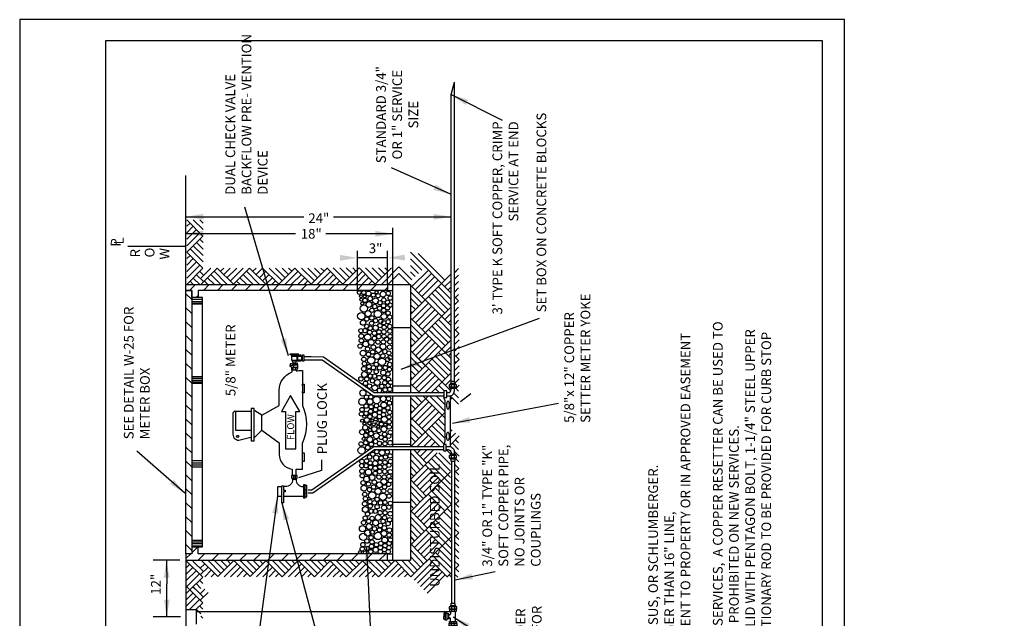
# Model space of a CAD drawing. Units: feet. Extents: x 0.7 to 10.8, y 1.1 to 12.1.
# Drawn here: x 0.7 to 10.8, y 6 to 12.1 of the extents above; entities that cross this region are included whole.
import ezdxf
from ezdxf.enums import TextEntityAlignment as Align

# ---------------------------------------------------------------- set-up
doc = ezdxf.new("R2010")
doc.units = ezdxf.units.FT
doc.header["$LTSCALE"] = 100
doc.header["$MEASUREMENT"] = 0
doc.linetypes.add('ACAD_ISO03W100', pattern=[30, 12, -18])
for name, color, linetype in [('OUTLINE', 254, 'ACAD_ISO03W100'), ('Revisions', 7, 'Continuous'), ('U', 1, 'Continuous'), ('W23', 1, 'Continuous')]:
    doc.layers.add(name, color=color, linetype=linetype)
doc.styles.get("Standard").update_dxf_attribs({"font": 'stylu.ttf'})
doc.styles.add('TXT', font='TXT')
doc.dimstyles.get("Standard").update_dxf_attribs({"dimtxt": 0.18, "dimasz": 0.18, "dimexe": 0.18, "dimexo": 0.0625, "dimgap": 0.09, "dimtad": 0, "dimtih": 1, "dimtoh": 1, "dimdec": 4, "dimzin": 0, "dimdsep": 46, "dimtxsty": 'Standard', "dimcen": 0.09, "dimadec": 0, "dimazin": 0, "dimtfac": 1, "dimtdec": 4, "dimtofl": 0, "dimtmove": 0, "dimatfit": 3, "dimfxl": 1, "dimtolj": 1, "dimtzin": 0, "dimarcsym": 0})

# ---------------------------------------------------------------- blocks, each defined once
blk = doc.blocks.new('CURB STOP')
at = {"layer": 'W23', "color": 7, "linetype": 'Continuous'}
for p, q in [((10.104, 6.613), (10.112, 6.631)), ((10.104, 6.601), (10.104, 6.613)), ((10.116, 6.601), (10.104, 6.601)), ((10.112, 6.631), (10.142, 6.631)), ((10.116, 6.579), (10.116, 6.601)), ((10.173, 6.631), (10.142, 6.631)), ((10.168, 6.579), (10.168, 6.601)), ((10.168, 6.601), (10.181, 6.601)), ((10.181, 6.613), (10.173, 6.631)), ((10.181, 6.601), (10.181, 6.613)), ((10.09, 6.562), (10.103, 6.562)), ((10.09, 6.51), (10.195, 6.51)), ((10.103, 6.562), (10.119, 6.562)), ((10.119, 6.579), (10.116, 6.579)), ((10.166, 6.579), (10.168, 6.579)), ((10.182, 6.562), (10.166, 6.562)), ((10.195, 6.562), (10.182, 6.562))]:
    blk.add_line(p, q, dxfattribs=at)
at = {"layer": 'W23', "color": 7, "linetype": 'Continuous', "flags": 128}
for points in [[(10.104, 6.613), (10.181, 6.613)], [(10.168, 6.601), (10.116, 6.601)], [(10.033, 6.557), (10.033, 6.515), (10.01, 6.515), (10.01, 6.557), (10.033, 6.557)], [(10.044, 6.508), (10.033, 6.508), (10.033, 6.562), (10.044, 6.562)], [(10.044, 6.552), (10.067, 6.552)], [(10.044, 6.522), (10.067, 6.522)], [(10.045, 6.498), (10.045, 6.574), (10.068, 6.574), (10.068, 6.498), (10.045, 6.498)], [(10.067, 6.551), (10.089, 6.551)], [(10.067, 6.523), (10.089, 6.523)], [(10.068, 6.5), (10.068, 6.572), (10.09, 6.572), (10.09, 6.5), (10.068, 6.5)], [(10.119, 6.579), (10.167, 6.579)], [(10.217, 6.5), (10.217, 6.572), (10.195, 6.572), (10.195, 6.5), (10.217, 6.5)], [(10.218, 6.551), (10.196, 6.551)], [(10.218, 6.523), (10.196, 6.523)], [(10.24, 6.498), (10.24, 6.574), (10.217, 6.574), (10.217, 6.498), (10.24, 6.498)], [(10.241, 6.552), (10.218, 6.552)], [(10.241, 6.522), (10.218, 6.522)], [(10.241, 6.508), (10.252, 6.508), (10.252, 6.562), (10.241, 6.562)], [(10.252, 6.557), (10.252, 6.515), (10.275, 6.515), (10.275, 6.557), (10.252, 6.557)]]:
    blk.add_lwpolyline(points, dxfattribs=at)
for points in [[(10.033, 6.562, -0.255538), (10.025, 6.557, -0.706281)], [(10.033, 6.509, 0.255538), (10.025, 6.515, 0.706281)], [(10.252, 6.562, 0.255538), (10.26, 6.557, 0.706281)], [(10.252, 6.509, -0.255538), (10.26, 6.515, -0.706281)]]:
    blk.add_lwpolyline(points, format="xyb", dxfattribs=at)
at = {"layer": 'W23', "color": 7, "linetype": 'Continuous'}
blk.add_circle((10.142, 6.622), 0.00471, dxfattribs=at)
for centre, start, end in [((10.119, 6.57), 270, 90), ((10.166, 6.57), 90, 270)]:
    blk.add_arc(centre, 0.00848, start, end, dxfattribs=at)

msp = doc.modelspace()

# ---------------------------------------------------------------- linework, layer by layer
for p, q in [((2.374, 9.793), (1.773, 9.793)), ((4.45, 9.401), (4.505, 9.401)), ((4.45, 9.341), (4.505, 9.341)), ((4.505, 8.288), (4.505, 9.401)), ((4.505, 9.401), (4.688, 9.401)), ((4.688, 9.401), (4.688, 8.288)), ((4.505, 8.957), (4.688, 8.957)), ((4.505, 8.357), (4.688, 8.357)), ((4.505, 7.732), (4.505, 8.254)), ((4.688, 8.254), (4.688, 7.732)), ((4.505, 7.757), (4.688, 7.757)), ((4.505, 6.558), (4.505, 7.701)), ((4.688, 7.701), (4.688, 6.558)), ((4.688, 7.665), (4.821, 7.525)), ((4.718, 7.701), (4.855, 7.557)), ((4.688, 7.596), (4.788, 7.491)), ((4.688, 7.528), (4.754, 7.458)), ((4.688, 7.46), (4.721, 7.425)), ((4.688, 7.392), (4.85, 7.221)), ((4.688, 7.331), (4.821, 7.192)), ((4.688, 7.263), (4.788, 7.158)), ((4.505, 7.157), (4.688, 7.157)), ((4.688, 7.195), (4.754, 7.125)), ((4.688, 7.127), (4.721, 7.092)), ((4.688, 7.006), (4.83, 6.857)), ((4.693, 7.07), (4.864, 6.889)), ((4.688, 6.938), (4.797, 6.824)), ((4.688, 6.87), (4.764, 6.79)), ((4.688, 6.802), (4.73, 6.757)), ((4.688, 6.733), (4.86, 6.553)), ((4.45, 6.625), (4.505, 6.625)), ((4.688, 6.665), (4.826, 6.52)), ((4.688, 6.597), (4.792, 6.487)), ((2.309, 6.558), (2.035, 6.558)), ((4.45, 6.558), (4.505, 6.558)), ((4.505, 6.558), (4.688, 6.558)), ((4.53, 6.558), (4.692, 6.387)), ((4.595, 6.558), (4.726, 6.421)), ((4.66, 6.558), (4.759, 6.454)), ((2.374, 6.051), (2.481, 6.051)), ((2.481, 5.9), (2.481, 6.051)), ((5.109, 6.026), (2.481, 6.026)), ((2.317, 5.974), (2.035, 5.974))]:
    msp.add_line(p, q)
at = {"color": 0, "extrusion": (0, 0, -1)}
for points in [[(-2.374, 10.1), (-2.555, 10.072), (-2.554, 10.132)], [(-2.374, 9.925), (-2.555, 9.898), (-2.554, 9.958)], [(-4.45, 9.677), (-4.63, 9.65), (-4.629, 9.71)], [(-2.172, 6.558), (-2.145, 6.377), (-2.205, 6.378)]]:
    msp.add_solid(points, dxfattribs=at)
at = {"color": 0}
for points in [[(5.108, 10.1), (4.928, 10.13), (4.928, 10.07)], [(4.505, 9.925), (4.325, 9.955), (4.325, 9.895)], [(4.141, 9.677), (3.961, 9.707), (3.961, 9.647)], [(2.176, 5.974), (2.206, 6.154), (2.146, 6.154)]]:
    msp.add_solid(points, dxfattribs=at)
at = {"layer": 'OUTLINE'}
for p, q in [((9.16, 12.133), (0.66, 12.133)), ((0.66, 12.133), (0.66, 1.133)), ((9.16, 1.133), (9.16, 12.133))]:
    msp.add_line(p, q, dxfattribs=at)
at = {"layer": 'U', "color": 7, "linetype": 'Continuous', "flags": 128}
msp.add_lwpolyline([(1.546, 11.916), (1.546, 1.303), (8.935, 1.303), (8.935, 11.916), (1.546, 11.916)], dxfattribs=at)
at = {"layer": 'W23', "color": 7, "linetype": 'Continuous'}
for p, q in [((5.108, 9.314), (4.688, 9.734)), ((4.804, 9.55), (4.688, 9.666)), ((4.77, 9.516), (4.688, 9.599)), ((4.702, 9.381), (4.872, 9.55)), ((4.736, 9.483), (4.688, 9.531)), ((4.736, 9.347), (4.905, 9.516)), ((4.77, 9.314), (4.939, 9.483)), ((5.042, 9.38), (5.108, 9.445)), ((5.108, 8.976), (4.688, 9.396)), ((5.108, 9.179), (4.941, 9.346)), ((5.108, 9.246), (4.974, 9.38)), ((5.076, 9.346), (5.108, 9.378)), ((4.805, 9.211), (4.688, 9.328)), ((4.782, 9.235), (4.688, 9.328)), ((4.805, 9.211), (4.688, 9.328)), ((4.772, 9.177), (4.688, 9.261)), ((4.772, 9.177), (4.688, 9.261)), ((4.772, 9.177), (4.688, 9.261)), ((5.077, 9.142), (4.907, 9.312)), ((4.738, 9.143), (4.688, 9.193)), ((4.738, 9.143), (4.688, 9.193)), ((4.738, 9.143), (4.688, 9.193)), ((4.704, 9.042), (4.873, 9.211)), ((4.738, 9.008), (4.907, 9.177)), ((4.772, 8.974), (4.941, 9.143)), ((4.704, 9.109), (4.688, 9.125)), ((4.704, 9.109), (4.688, 9.125)), ((4.704, 9.109), (4.688, 9.125)), ((5.108, 8.638), (4.688, 9.058)), ((4.849, 8.896), (4.688, 9.058)), ((4.782, 8.964), (4.688, 9.058)), ((5.108, 8.908), (4.976, 9.04)), ((5.043, 9.04), (5.108, 9.105)), ((5.077, 9.006), (5.108, 9.037)), ((4.807, 8.871), (4.688, 8.99)), ((4.782, 8.896), (4.688, 8.99)), ((4.807, 8.871), (4.688, 8.99)), ((4.917, 8.896), (4.874, 8.939)), ((5.045, 8.768), (4.874, 8.939)), ((4.917, 8.964), (4.908, 8.973)), ((5.079, 8.802), (4.908, 8.973)), ((5.108, 8.841), (4.942, 9.006)), ((4.773, 8.837), (4.688, 8.923)), ((4.773, 8.837), (4.688, 8.923)), ((4.773, 8.837), (4.688, 8.923)), ((4.739, 8.804), (4.688, 8.855)), ((4.739, 8.804), (4.688, 8.855)), ((4.739, 8.804), (4.688, 8.855)), ((4.705, 8.702), (4.874, 8.871)), ((4.739, 8.668), (4.908, 8.837)), ((4.705, 8.77), (4.688, 8.787)), ((4.705, 8.77), (4.688, 8.787)), ((4.705, 8.77), (4.688, 8.787)), ((4.773, 8.635), (4.942, 8.804)), ((5.045, 8.701), (5.108, 8.764)), ((3.665, 8.658), (3.79, 8.655)), ((3.79, 8.655), (4.315, 8.288)), ((5.103, 8.304), (4.688, 8.72)), ((4.849, 8.558), (4.688, 8.72)), ((4.782, 8.626), (4.688, 8.72)), ((4.808, 8.532), (4.688, 8.652)), ((4.782, 8.558), (4.688, 8.652)), ((4.808, 8.532), (4.688, 8.652)), ((4.917, 8.626), (4.91, 8.633)), ((5.08, 8.463), (4.91, 8.633)), ((5.108, 8.503), (4.943, 8.667)), ((5.108, 8.57), (4.977, 8.701)), ((5.079, 8.667), (5.108, 8.696)), ((3.665, 8.625), (3.776, 8.625)), ((3.776, 8.625), (4.306, 8.254)), ((4.774, 8.498), (4.688, 8.584)), ((4.774, 8.498), (4.688, 8.584)), ((4.774, 8.498), (4.688, 8.584)), ((4.707, 8.363), (4.876, 8.532)), ((5.046, 8.429), (4.876, 8.599)), ((4.741, 8.464), (4.688, 8.517)), ((4.741, 8.464), (4.688, 8.517)), ((4.741, 8.464), (4.688, 8.517)), ((4.707, 8.43), (4.688, 8.449)), ((4.707, 8.43), (4.688, 8.449)), ((4.741, 8.329), (4.91, 8.498)), ((4.767, 8.288), (4.943, 8.464)), ((5.19, 8.497), (5.141, 8.449)), ((4.782, 8.288), (4.688, 8.382)), ((4.984, 8.288), (4.945, 8.327)), ((5.036, 8.304), (4.979, 8.361)), ((5.046, 8.361), (5.108, 8.423)), ((5.08, 8.327), (5.098, 8.345)), ((4.306, 8.254), (5.033, 8.254)), ((4.315, 8.288), (5.033, 8.288)), ((4.688, 8.07), (4.872, 8.254)), ((4.77, 8.153), (4.688, 8.236)), ((4.804, 8.186), (4.736, 8.254)), ((5.044, 8.025), (4.815, 8.254)), ((5.044, 8.025), (4.815, 8.254)), ((5.044, 8.093), (4.883, 8.254)), ((4.917, 8.288), (4.911, 8.294)), ((5.044, 8.161), (4.951, 8.254)), ((5.184, 8.168), (5.098, 8.254)), ((5.101, 8.218), (5.117, 8.235)), ((5.184, 8.234), (5.136, 8.283)), ((4.688, 8.003), (4.877, 8.192)), ((4.737, 8.12), (4.688, 8.169)), ((4.738, 7.985), (4.911, 8.158)), ((4.704, 8.086), (4.688, 8.102)), ((4.99, 7.732), (4.688, 8.035)), ((4.807, 7.848), (4.688, 7.967)), ((5.037, 7.754), (4.874, 7.916)), ((5.044, 7.813), (4.908, 7.949)), ((5.044, 7.879), (4.941, 7.983)), ((5.044, 7.946), (4.974, 8.016)), ((4.773, 7.814), (4.688, 7.9)), ((4.739, 7.781), (4.688, 7.832)), ((5.117, 7.902), (5.101, 7.885)), ((5.15, 7.868), (5.101, 7.818)), ((5.189, 7.84), (5.104, 7.754)), ((3.67, 7.284), (4.294, 7.721)), ((4.294, 7.721), (4.31, 7.732)), ((4.31, 7.732), (5.029, 7.732)), ((3.68, 7.254), (4.318, 7.701)), ((4.318, 7.701), (5.029, 7.701)), ((5.143, 7.464), (5.185, 7.506)), ((5.186, 7.372), (5.143, 7.415)), ((5.186, 7.439), (5.152, 7.473)), ((5.186, 7.306), (5.143, 7.349)), ((3.632, 7.284), (3.67, 7.284)), ((3.632, 7.254), (3.68, 7.254))]:
    msp.add_line(p, q, dxfattribs=at)
at = {"layer": 'W23', "color": 7, "linetype": 'Continuous', "flags": 128}
for points in [[(5.108, 9.791), (5.108, 11.361), (5.141, 11.49)], [(5.141, 9.774), (5.141, 11.49)], [(2.374, 9.401), (2.374, 10.525)], [(2.374, 10.1), (3.587, 10.1)], [(2.549, 9.902), (2.382, 10.069)], [(2.55, 9.968), (2.449, 10.069)], [(2.55, 10.035), (2.516, 10.069)], [(3.895, 10.1), (5.108, 10.1)], [(2.382, 10.002), (2.416, 10.036)], [(2.382, 9.936), (2.449, 10.002)], [(2.382, 9.869), (2.482, 9.969)], [(4.505, 9.401), (4.505, 9.986)], [(3.504, 9.925), (2.374, 9.925)], [(2.382, 9.802), (2.516, 9.936)], [(2.382, 9.736), (2.549, 9.902)], [(2.55, 9.835), (2.516, 9.869)], [(4.505, 9.925), (3.815, 9.925)], [(2.55, 9.635), (2.416, 9.769)], [(2.55, 9.702), (2.449, 9.802)], [(2.55, 9.768), (2.482, 9.836)], [(4.141, 9.322), (4.141, 9.748)], [(4.45, 9.401), (4.45, 9.748)], [(5.108, 8.403), (5.108, 9.791)], [(5.141, 8.403), (5.141, 9.774)], [(2.549, 9.569), (2.382, 9.736)], [(2.416, 9.702), (2.382, 9.669)], [(2.449, 9.669), (2.382, 9.602)], [(4.45, 9.677), (4.141, 9.677)], [(4.768, 9.722), (5.042, 9.447)], [(2.482, 9.636), (2.382, 9.536)], [(2.516, 9.602), (2.382, 9.469)], [(2.549, 9.569), (2.382, 9.403)], [(2.63, 9.572), (2.53, 9.471)], [(2.696, 9.571), (2.53, 9.405)], [(2.863, 9.405), (2.696, 9.571)], [(2.764, 9.572), (2.73, 9.538)], [(2.83, 9.572), (2.763, 9.505)], [(2.897, 9.572), (2.796, 9.471)], [(2.963, 9.572), (2.83, 9.438)], [(3.029, 9.571), (2.863, 9.405)], [(3.029, 9.571), (3.196, 9.405)], [(3.097, 9.572), (3.063, 9.538)], [(3.163, 9.572), (3.096, 9.505)], [(3.331, 9.406), (3.164, 9.572)], [(3.364, 9.439), (3.231, 9.572)], [(3.397, 9.472), (3.297, 9.572)], [(3.331, 9.406), (3.497, 9.572)], [(3.43, 9.505), (3.364, 9.572)], [(3.464, 9.539), (3.43, 9.572)], [(3.497, 9.572), (3.664, 9.406)], [(3.564, 9.572), (3.697, 9.439)], [(3.63, 9.572), (3.73, 9.472)], [(3.664, 9.406), (3.83, 9.572)], [(3.697, 9.572), (3.764, 9.505)], [(3.764, 9.572), (3.797, 9.539)], [(3.992, 9.407), (3.826, 9.574)], [(4.025, 9.44), (3.892, 9.574)], [(4.059, 9.474), (3.959, 9.574)], [(3.992, 9.407), (4.159, 9.574)], [(4.092, 9.507), (4.025, 9.574)], [(4.058, 9.406), (4.192, 9.54)], [(4.125, 9.54), (4.092, 9.574)], [(4.159, 9.574), (4.325, 9.407)], [(4.225, 9.574), (4.359, 9.44)], [(4.292, 9.574), (4.392, 9.474)], [(4.325, 9.407), (4.492, 9.574)], [(4.359, 9.574), (4.425, 9.507)], [(4.391, 9.406), (4.568, 9.583), (4.703, 9.449)], [(4.425, 9.574), (4.459, 9.54)], [(5.141, 9.524), (5.184, 9.567)], [(5.141, 9.543), (5.151, 9.533)], [(2.516, 9.403), (2.449, 9.469)], [(2.55, 9.435), (2.482, 9.502)], [(2.55, 9.502), (2.516, 9.536)], [(2.596, 9.405), (2.563, 9.438)], [(2.663, 9.405), (2.596, 9.471)], [(2.73, 9.405), (2.63, 9.505)], [(2.796, 9.405), (2.663, 9.538)], [(2.896, 9.438), (2.93, 9.405)], [(2.93, 9.471), (2.996, 9.405)], [(2.963, 9.505), (3.063, 9.405)], [(2.996, 9.538), (3.129, 9.405)], [(3.13, 9.471), (3.197, 9.539)], [(3.164, 9.439), (3.231, 9.505)], [(3.197, 9.405), (3.264, 9.472)], [(3.263, 9.405), (3.297, 9.439)], [(3.397, 9.405), (3.53, 9.539)], [(3.463, 9.405), (3.564, 9.505)], [(3.53, 9.405), (3.597, 9.472)], [(3.596, 9.405), (3.63, 9.439)], [(3.73, 9.405), (3.862, 9.537)], [(3.796, 9.405), (3.895, 9.504)], [(3.858, 9.406), (3.926, 9.474)], [(3.925, 9.406), (3.959, 9.44)], [(4.125, 9.406), (4.225, 9.507)], [(4.191, 9.406), (4.259, 9.474)], [(4.258, 9.406), (4.292, 9.44)], [(4.458, 9.406), (4.568, 9.516), (4.849, 9.235)], [(5.108, 9.513), (4.688, 9.093)], [(4.974, 9.447), (4.805, 9.278)], [(5.141, 9.458), (5.184, 9.5)], [(2.501, 9.267), (2.433, 9.267), (2.433, 9.341), (2.374, 9.341), (2.374, 9.401), (4.45, 9.401), (4.45, 9.341), (2.501, 9.341), (2.501, 9.267)], [(2.374, 6.625), (2.374, 9.341), (2.433, 9.341), (2.433, 6.625), (2.374, 6.625)], [(2.471, 9.401), (2.41, 9.341)], [(2.449, 9.403), (2.416, 9.436)], [(2.554, 9.341), (2.614, 9.401)], [(2.758, 9.401), (2.698, 9.341)], [(2.841, 9.341), (2.901, 9.401)], [(3.045, 9.401), (2.985, 9.341)], [(3.128, 9.341), (3.189, 9.401)], [(3.332, 9.401), (3.272, 9.341)], [(3.416, 9.341), (3.476, 9.401)], [(3.619, 9.401), (3.559, 9.341)], [(3.703, 9.341), (3.763, 9.401)], [(3.907, 9.401), (3.846, 9.341)], [(3.99, 9.341), (4.05, 9.401)], [(4.194, 9.401), (4.134, 9.341)], [(4.277, 9.341), (4.337, 9.401)], [(4.45, 9.37), (4.421, 9.341)], [(5.141, 9.391), (5.184, 9.433)], [(5.141, 9.324), (5.184, 9.367)], [(2.433, 9.246), (2.374, 9.305)], [(2.433, 9.202), (2.544, 9.202), (2.544, 9.267), (2.433, 9.267), (2.433, 9.202)], [(2.544, 9.247), (2.433, 9.247)], [(2.48, 9.267), (2.501, 9.288)], [(2.544, 6.697), (2.544, 9.267)], [(4.873, 9.278), (5.043, 9.108)], [(5.141, 9.276), (5.184, 9.234)], [(5.151, 9.267), (5.184, 9.3)], [(2.374, 9.162), (2.433, 9.103)], [(2.433, 9.226), (2.544, 9.226)], [(2.544, 9.206), (2.433, 9.206)], [(5.108, 9.172), (4.688, 8.752)], [(5.184, 9.234), (5.141, 9.191)], [(5.141, 9.209), (5.151, 9.2)], [(5.184, 9.167), (5.141, 9.124)], [(4.976, 9.108), (4.807, 8.939)], [(5.184, 9.1), (5.141, 9.058)], [(5.184, 9.034), (5.141, 8.991)], [(2.433, 8.959), (2.374, 9.018)], [(5.141, 8.943), (5.184, 8.9)], [(5.184, 8.967), (5.151, 8.934)], [(2.374, 8.875), (2.433, 8.816)], [(5.108, 8.831), (4.688, 8.411)], [(5.141, 8.849), (5.19, 8.897)], [(5.141, 8.782), (5.19, 8.83)], [(2.433, 8.672), (2.374, 8.731)], [(4.977, 8.768), (4.808, 8.599)], [(5.141, 8.715), (5.19, 8.764)], [(3.464, 8.677), (3.449, 8.677), (3.449, 8.688), (3.535, 8.688)], [(3.464, 8.662), (3.464, 8.677), (3.517, 8.677), (3.517, 8.664)], [(3.474, 8.602), (3.464, 8.621), (3.464, 8.662), (3.517, 8.662), (3.517, 8.621), (3.506, 8.602)], [(3.517, 8.677), (3.535, 8.677), (3.535, 8.688)], [(3.528, 8.664), (3.528, 8.677), (3.554, 8.677)], [(3.528, 8.621), (3.528, 8.664), (3.563, 8.664), (3.563, 8.621), (3.528, 8.621)], [(3.565, 8.664), (3.553, 8.677)], [(3.564, 8.621), (3.575, 8.621), (3.575, 8.664), (3.565, 8.664)], [(3.575, 8.664), (3.575, 8.677), (3.588, 8.677), (3.588, 8.61), (3.575, 8.61), (3.575, 8.621)], [(3.588, 8.658), (3.665, 8.658)], [(3.588, 8.627), (3.665, 8.627)], [(5.141, 8.678), (5.19, 8.63)], [(5.19, 8.63), (5.141, 8.582)], [(5.156, 8.664), (5.19, 8.697)], [(2.374, 8.587), (2.433, 8.528)], [(3.447, 8.584), (3.445, 8.561), (3.486, 8.574), (3.461, 8.584), (3.447, 8.584)], [(3.484, 8.547), (3.486, 8.574), (3.445, 8.561), (3.469, 8.547)], [(3.447, 8.584), (3.522, 8.591)], [(3.46, 8.522), (3.519, 8.522), (3.519, 8.547), (3.46, 8.547), (3.46, 8.522)], [(3.464, 8.621), (3.517, 8.621)], [(3.506, 8.589), (3.506, 8.602), (3.474, 8.602), (3.474, 8.586)], [(3.48, 8.522), (3.48, 8.547)], [(3.509, 8.573), (3.528, 8.574), (3.522, 8.591), (3.486, 8.574), (3.509, 8.573)], [(3.519, 8.536), (3.528, 8.536), (3.528, 8.574), (3.486, 8.574)], [(3.504, 8.522), (3.504, 8.547)], [(3.528, 8.621), (3.511, 8.61)], [(3.553, 8.61), (3.511, 8.61)], [(3.553, 8.61), (3.564, 8.621)], [(5.141, 8.612), (5.156, 8.597)], [(5.19, 8.564), (5.141, 8.516)], [(2.433, 8.385), (2.374, 8.444)], [(2.433, 8.385), (2.544, 8.385), (2.544, 8.449), (2.433, 8.449), (2.433, 8.385)], [(2.544, 8.434), (2.433, 8.434)], [(3.469, 8.502), (3.469, 8.522), (3.509, 8.522), (3.509, 8.512)], [(4.979, 8.429), (4.838, 8.288)], [(5.108, 8.49), (4.905, 8.288)], [(5.19, 8.43), (5.145, 8.386)], [(2.433, 8.414), (2.544, 8.414)], [(2.544, 8.394), (2.433, 8.394)], [(2.433, 8.385), (2.544, 8.385)], [(3.576, 8.356), (3.576, 8.373), (3.593, 8.373), (3.593, 8.284), (3.576, 8.284), (3.576, 8.298)], [(5.086, 8.346), (5.162, 8.346), (5.162, 8.369), (5.086, 8.369), (5.086, 8.346)], [(5.152, 8.369), (5.152, 8.381), (5.098, 8.381), (5.098, 8.369)], [(5.098, 8.346), (5.098, 8.334), (5.152, 8.334), (5.152, 8.346)], [(5.145, 8.403), (5.103, 8.403), (5.103, 8.38), (5.145, 8.38), (5.145, 8.403)], [(5.109, 8.345), (5.109, 8.368)], [(5.14, 8.346), (5.14, 8.369)], [(5.184, 8.301), (5.15, 8.335)], [(5.19, 8.364), (5.156, 8.331)], [(2.374, 8.3), (2.433, 8.241)], [(3.358, 8.094), (3.398, 8.094), (3.398, 7.709), (3.507, 7.709), (3.507, 8.094), (3.547, 8.094), (3.452, 8.258), (3.358, 8.094)], [(5.033, 8.238), (5.061, 8.238), (5.061, 8.304), (5.033, 8.304), (5.033, 8.238)], [(5.036, 7.753), (5.044, 7.786), (5.044, 8.202), (5.033, 8.238)], [(5.101, 7.73), (5.101, 8.255)], [(5.309, 8.276), (5.204, 8.191)], [(2.433, 8.098), (2.374, 8.157)], [(3.045, 7.79), (3.077, 7.79), (3.077, 8.125), (3.045, 8.125), (3.045, 7.79)], [(3.155, 8.055), (3.335, 8.153)], [(4.946, 8.123), (4.773, 7.95)], [(3.042, 8.093), (2.883, 8.093), (2.883, 7.9), (3.042, 7.9)], [(3.081, 7.825), (3.155, 7.899), (3.155, 8.055), (3.084, 8.098)], [(5.044, 8.086), (4.691, 7.732)], [(4.98, 8.089), (4.807, 7.916)], [(2.374, 8.013), (2.433, 7.954)], [(2.433, 7.81), (2.374, 7.869)], [(3.155, 7.899), (3.335, 7.771)], [(4.874, 7.848), (4.758, 7.732)], [(4.908, 7.814), (4.826, 7.732)], [(2.374, 7.726), (2.433, 7.667)], [(3.509, 7.497), (3.576, 7.497), (3.576, 7.771)], [(4.941, 7.781), (4.893, 7.732)], [(4.961, 7.734), (4.959, 7.732)], [(5.029, 7.687), (5.057, 7.687), (5.057, 7.753), (5.029, 7.753), (5.029, 7.687)], [(5.184, 7.701), (5.117, 7.768)], [(5.184, 7.768), (5.15, 7.802)], [(3.576, 7.649), (3.576, 7.667), (3.593, 7.667), (3.593, 7.577), (3.576, 7.577), (3.576, 7.592)], [(4.688, 7.392), (4.962, 7.666)], [(4.794, 7.701), (4.756, 7.662)], [(4.861, 7.701), (4.788, 7.628)], [(4.928, 7.701), (4.821, 7.594)], [(5.1, 7.479), (4.938, 7.641)], [(5.1, 7.545), (4.98, 7.666)], [(5.106, 7.649), (5.061, 7.695)], [(5.088, 7.616), (5.163, 7.616), (5.163, 7.639), (5.088, 7.639), (5.088, 7.616)], [(5.098, 7.616), (5.098, 7.604), (5.152, 7.604), (5.152, 7.616)], [(5.153, 7.64), (5.153, 7.651), (5.1, 7.651), (5.1, 7.64)], [(5.112, 7.616), (5.112, 7.639)], [(5.189, 7.631), (5.141, 7.679)], [(5.141, 7.616), (5.141, 7.639)], [(2.433, 7.523), (2.374, 7.582)], [(2.433, 7.521), (2.544, 7.521), (2.544, 7.585), (2.433, 7.585), (2.433, 7.521)], [(2.544, 7.561), (2.433, 7.561)], [(2.433, 7.541), (2.544, 7.541)], [(3.769, 7.593), (3.769, 7.484), (3.534, 7.409)], [(5.109, 7.27), (4.838, 7.541)], [(5.1, 7.345), (4.871, 7.575)], [(5.1, 7.412), (4.904, 7.608)], [(5.147, 7.604), (5.104, 7.604), (5.104, 7.581), (5.147, 7.581), (5.147, 7.604)], [(5.109, 7.579), (5.109, 6.114)], [(5.143, 7.579), (5.143, 6.114)], [(5.185, 7.506), (5.143, 7.549)], [(5.143, 7.531), (5.152, 7.54)], [(5.186, 7.572), (5.152, 7.607)], [(2.374, 7.439), (2.433, 7.379)], [(3.46, 7.406), (3.519, 7.406), (3.519, 7.431), (3.46, 7.431), (3.46, 7.406)], [(3.469, 7.497), (3.469, 7.431), (3.509, 7.431), (3.509, 7.497)], [(3.484, 7.406), (3.484, 7.431)], [(3.504, 7.406), (3.504, 7.431)], [(4.871, 7.508), (4.72, 7.357)], [(4.904, 7.475), (4.753, 7.323)], [(4.938, 7.441), (4.785, 7.289)], [(5.1, 7.471), (4.838, 7.208)], [(3.361, 7.315), (3.317, 7.315), (3.317, 7.221), (3.361, 7.221)], [(3.469, 7.406), (3.469, 7.394), (3.509, 7.394), (3.518, 7.394), (3.518, 7.406)], [(3.585, 7.204), (3.603, 7.204), (3.603, 7.338), (3.585, 7.338), (3.585, 7.204)], [(3.603, 7.212), (3.621, 7.212), (3.621, 7.329), (3.603, 7.329)], [(4.971, 7.408), (4.818, 7.255)], [(5.109, 7.136), (4.938, 7.308)], [(5.109, 7.203), (4.971, 7.341)], [(2.433, 7.236), (2.374, 7.295)], [(3.378, 7.221), (3.585, 7.221)], [(3.585, 7.296), (3.603, 7.296)], [(3.585, 7.246), (3.603, 7.246)], [(3.603, 7.286), (3.621, 7.286)], [(3.603, 7.254), (3.621, 7.254)], [(4.683, 7.055), (4.854, 7.226)], [(4.728, 7.033), (4.904, 7.209)], [(5.043, 7.069), (4.871, 7.241)], [(5.076, 7.103), (4.904, 7.275)], [(5.186, 7.239), (5.143, 7.282)], [(5.185, 7.173), (5.143, 7.215)], [(5.152, 7.206), (5.143, 7.198)], [(2.374, 7.151), (2.433, 7.092)], [(4.697, 6.724), (5.109, 7.136)], [(4.76, 6.999), (4.937, 7.176)], [(4.793, 6.965), (4.97, 7.142)], [(4.825, 6.931), (5.003, 7.109)], [(5.185, 7.173), (5.143, 7.131)], [(5.186, 7.106), (5.152, 7.14)], [(2.433, 6.949), (2.374, 7.008)], [(5.109, 6.877), (4.98, 7.007)], [(5.085, 7.007), (5.033, 7.059)], [(5.109, 7.049), (5.066, 7.093)], [(5.109, 6.984), (5.086, 7.007)], [(5.186, 7.039), (5.143, 7.082)], [(5.187, 6.973), (5.153, 7.007)], [(5.109, 6.678), (4.88, 6.907)], [(5.109, 6.744), (4.914, 6.94)], [(5.109, 6.811), (4.947, 6.973)], [(5.187, 6.907), (5.143, 6.95)], [(2.374, 6.864), (2.433, 6.805)], [(4.88, 6.84), (4.73, 6.689)], [(4.914, 6.807), (4.762, 6.655)], [(5.109, 6.611), (4.847, 6.873)], [(5.109, 6.803), (4.847, 6.54)], [(5.186, 6.841), (5.143, 6.884)], [(5.143, 6.864), (5.153, 6.874)], [(5.143, 6.798), (5.186, 6.841)], [(5.187, 6.774), (5.153, 6.807)], [(2.433, 6.661), (2.374, 6.721)], [(2.433, 6.697), (2.544, 6.697), (2.544, 6.762), (2.433, 6.762), (2.433, 6.697)], [(2.433, 6.749), (2.544, 6.749)], [(2.544, 6.728), (2.433, 6.728)], [(2.433, 6.708), (2.544, 6.708)], [(4.947, 6.773), (4.795, 6.621)], [(4.98, 6.74), (4.827, 6.587)], [(5.187, 6.707), (5.143, 6.75)], [(2.501, 6.697), (2.433, 6.697), (2.433, 6.625), (2.374, 6.625), (2.374, 6.558), (4.45, 6.558), (4.45, 6.625), (2.501, 6.625), (2.501, 6.697)], [(2.374, 6.576), (2.423, 6.625)], [(2.433, 6.635), (2.495, 6.697)], [(2.566, 6.625), (2.499, 6.558)], [(2.643, 6.558), (2.71, 6.625)], [(2.854, 6.625), (2.787, 6.558)], [(2.93, 6.558), (2.997, 6.625)], [(3.141, 6.625), (3.074, 6.558)], [(3.217, 6.558), (3.284, 6.625)], [(3.428, 6.625), (3.361, 6.558)], [(3.505, 6.558), (3.572, 6.625)], [(3.715, 6.625), (3.648, 6.558)], [(3.792, 6.558), (3.859, 6.625)], [(4.002, 6.625), (3.935, 6.558)], [(4.079, 6.558), (4.146, 6.625)], [(4.29, 6.625), (4.223, 6.558)], [(4.366, 6.558), (4.433, 6.625)], [(5.099, 6.421), (4.914, 6.607)], [(5.109, 6.478), (4.947, 6.64)], [(5.109, 6.544), (4.98, 6.674)], [(5.187, 6.64), (5.143, 6.684)], [(5.187, 6.574), (5.143, 6.617)], [(2.374, 6.558), (2.374, 6.243)], [(2.546, 6.385), (2.379, 6.551)], [(2.379, 6.485), (2.413, 6.518)], [(2.554, 6.443), (2.446, 6.551)], [(2.521, 6.476), (2.567, 6.523)], [(2.701, 6.39), (2.534, 6.556)], [(2.734, 6.423), (2.601, 6.556)], [(2.767, 6.456), (2.667, 6.556)], [(2.701, 6.39), (2.867, 6.556)], [(2.801, 6.489), (2.734, 6.556)], [(2.767, 6.389), (2.9, 6.523)], [(2.834, 6.523), (2.801, 6.556)], [(2.867, 6.556), (3.034, 6.39)], [(2.934, 6.556), (3.067, 6.423)], [(3, 6.556), (3.1, 6.456)], [(3.034, 6.39), (3.2, 6.556)], [(3.067, 6.556), (3.134, 6.489)], [(3.134, 6.556), (3.167, 6.523)], [(3.364, 6.389), (3.197, 6.556)], [(3.197, 6.489), (3.231, 6.522)], [(3.397, 6.422), (3.264, 6.556)], [(3.431, 6.456), (3.331, 6.556)], [(3.364, 6.389), (3.531, 6.556)], [(3.464, 6.489), (3.397, 6.556)], [(3.43, 6.389), (3.564, 6.522)], [(3.497, 6.522), (3.464, 6.556)], [(3.531, 6.556), (3.697, 6.389)], [(3.597, 6.556), (3.73, 6.422)], [(3.664, 6.556), (3.764, 6.456)], [(3.697, 6.389), (3.864, 6.556)], [(3.73, 6.556), (3.797, 6.489)], [(3.797, 6.556), (3.83, 6.522)], [(4.026, 6.387), (3.86, 6.554)], [(3.86, 6.487), (3.893, 6.52)], [(4.059, 6.421), (3.926, 6.554)], [(4.093, 6.454), (3.993, 6.554)], [(4.026, 6.387), (4.193, 6.554)], [(4.126, 6.487), (4.059, 6.554)], [(4.092, 6.387), (4.226, 6.52)], [(4.159, 6.52), (4.126, 6.554)], [(4.193, 6.554), (4.359, 6.387)], [(4.259, 6.554), (4.393, 6.421)], [(4.326, 6.554), (4.426, 6.454)], [(4.359, 6.387), (4.53, 6.558)], [(4.393, 6.554), (4.459, 6.487)], [(4.425, 6.387), (4.559, 6.52)], [(4.459, 6.554), (4.493, 6.52)], [(4.692, 6.387), (4.863, 6.558)], [(4.726, 6.354), (4.913, 6.541)], [(4.759, 6.321), (4.946, 6.508)], [(5.066, 6.388), (4.88, 6.574)], [(5.186, 6.508), (5.143, 6.551)], [(5.153, 6.541), (5.143, 6.531)], [(5.186, 6.508), (5.143, 6.465)], [(2.379, 6.418), (2.446, 6.485)], [(2.379, 6.352), (2.479, 6.451)], [(2.379, 6.285), (2.512, 6.418)], [(2.521, 6.41), (2.601, 6.489)], [(2.567, 6.389), (2.634, 6.456)], [(2.633, 6.389), (2.667, 6.423)], [(2.833, 6.389), (2.934, 6.489)], [(2.9, 6.389), (2.967, 6.456)], [(2.966, 6.389), (3, 6.423)], [(3.1, 6.389), (3.2, 6.489)], [(3.166, 6.389), (3.2, 6.423)], [(3.197, 6.422), (3.264, 6.489)], [(3.23, 6.389), (3.297, 6.456)], [(3.297, 6.389), (3.331, 6.422)], [(3.497, 6.389), (3.597, 6.489)], [(3.563, 6.389), (3.63, 6.456)], [(3.63, 6.389), (3.664, 6.422)], [(3.763, 6.389), (3.864, 6.489)], [(3.83, 6.389), (3.864, 6.422)], [(3.86, 6.421), (3.926, 6.487)], [(3.892, 6.387), (3.959, 6.454)], [(3.959, 6.387), (3.993, 6.421)], [(4.159, 6.387), (4.259, 6.487)], [(4.225, 6.387), (4.293, 6.454)], [(4.292, 6.387), (4.326, 6.421)], [(4.425, 6.387), (4.512, 6.474)], [(4.492, 6.387), (4.592, 6.487)], [(4.492, 6.387), (4.512, 6.407)], [(4.559, 6.387), (4.626, 6.454)], [(4.625, 6.387), (4.659, 6.421)], [(4.792, 6.287), (4.979, 6.474)], [(4.826, 6.254), (5.013, 6.441)], [(4.859, 6.221), (5.046, 6.408)], [(5.109, 6.431), (5.062, 6.383)], [(5.109, 6.384), (5.086, 6.408)], [(5.177, 6.383), (5.143, 6.417)], [(5.187, 6.44), (5.153, 6.474)], [(2.41, 6.249), (2.546, 6.385)], [(2.528, 6.269), (2.479, 6.318)], [(2.546, 6.318), (2.512, 6.352)], [(2.374, 6.243), (2.374, 3.559)], [(2.546, 6.121), (2.379, 6.288)], [(2.379, 6.221), (2.413, 6.255)], [(2.379, 6.155), (2.446, 6.221)], [(2.467, 6.259), (2.443, 6.282)], [(2.554, 6.179), (2.446, 6.288)], [(2.521, 6.213), (2.567, 6.259)], [(2.521, 6.146), (2.601, 6.226)], [(2.379, 6.088), (2.479, 6.188)], [(2.409, 6.051), (2.512, 6.155)], [(2.476, 6.051), (2.546, 6.121)], [(2.528, 6.006), (2.479, 6.055)], [(2.546, 6.054), (2.512, 6.088)], [(2.546, 5.963), (2.528, 5.982)]]:
    msp.add_lwpolyline(points, dxfattribs=at)
for points in [[(3.335, 8.153), (3.335, 8.311, -0.315842), (3.469, 8.502)], [(3.509, 8.512, -0.036254), (3.538, 8.514), (3.576, 8.514), (3.576, 8.153)], [(5.061, 8.253), (5.089, 8.253, 0.414214), (5.14, 8.304), (5.14, 8.334)], [(5.061, 8.287), (5.076, 8.287, 0.414214), (5.106, 8.318), (5.106, 8.334)], [(3.576, 8.153, -0.209641), (3.576, 7.771)], [(5.074, 8.117, 0.069556), (5.076, 8.118, 0.061533), (5.078, 8.118, 0.078424), (5.08, 8.12, 0.052685), (5.083, 8.124, 0.080127), (5.088, 8.137, 0.050988), (5.09, 8.158, 0.050988), (5.088, 8.179, 0.080127), (5.083, 8.192, 0.052685), (5.08, 8.195, 0.078424), (5.078, 8.197, 0.061533), (5.076, 8.198, 0.069556), (5.074, 8.198, 0.069556), (5.072, 8.198, 0.061533), (5.071, 8.197, 0.078424), (5.068, 8.195, 0.052685), (5.065, 8.192, 0.080127), (5.061, 8.179, 0.050988), (5.058, 8.158, 0.050988), (5.061, 8.137, 0.080127), (5.065, 8.124, 0.052685), (5.068, 8.12, 0.078424), (5.071, 8.118, 0.061533), (5.072, 8.118, 0.069556), (5.074, 8.117)], [(2.883, 8.093), (2.877, 8.093, 0.414214), (2.857, 8.073), (2.857, 7.858, 0.493722), (2.934, 7.799), (3.042, 7.829)], [(5.073, 7.796, 0.069556), (5.075, 7.796, 0.061533), (5.077, 7.797, 0.078424), (5.079, 7.799, 0.052685), (5.082, 7.803, 0.080127), (5.087, 7.815, 0.050988), (5.089, 7.836, 0.050988), (5.087, 7.858, 0.080127), (5.082, 7.87, 0.052685), (5.079, 7.874, 0.078424), (5.077, 7.876, 0.061533), (5.075, 7.877, 0.069556), (5.073, 7.877, 0.069556), (5.072, 7.877, 0.061533), (5.07, 7.876, 0.078424), (5.067, 7.874, 0.052685), (5.064, 7.87, 0.080127), (5.06, 7.858, 0.050988), (5.057, 7.836, 0.050988), (5.06, 7.815, 0.080127), (5.064, 7.803, 0.052685), (5.067, 7.799, 0.078424), (5.07, 7.797, 0.061533), (5.072, 7.796, 0.069556), (5.073, 7.796)], [(3.335, 7.771), (3.335, 7.649, 0.379342), (3.469, 7.498)], [(5.058, 7.731), (5.087, 7.731, -0.414214), (5.138, 7.68), (5.138, 7.65)], [(5.057, 7.7), (5.076, 7.7, -0.414214), (5.106, 7.669), (5.106, 7.65)], [(3.397, 7.277), (3.397, 7.267, -0.414214), (3.393, 7.263), (3.378, 7.263), (3.378, 7.151), (3.361, 7.151), (3.361, 7.327), (3.378, 7.327), (3.378, 7.281), (3.393, 7.281, -0.414214), (3.397, 7.277)], [(3.472, 7.394), (3.472, 7.39, -0.414214), (3.401, 7.319), (3.378, 7.319)], [(3.509, 7.394), (3.509, 7.39, 0.414214), (3.58, 7.319), (3.585, 7.319)]]:
    msp.add_lwpolyline(points, format="xyb", dxfattribs=at)
at = {"layer": 'W23', "color": 7, "linetype": 'Continuous'}
for centre, radius in [((4.16, 9.319), 0.019), ((4.207, 9.319), 0.0211), ((4.338, 9.322), 0.0158), ((4.177, 9.281), 0.0158), ((4.181, 9.247), 0.0158), ((4.219, 9.239), 0.0226), ((4.216, 9.279), 0.0158), ((4.254, 9.308), 0.0264), ((4.272, 9.257), 0.0238), ((4.305, 9.293), 0.0211), ((4.328, 9.234), 0.0302), ((4.354, 9.286), 0.0226), ((4.372, 9.214), 0.0226), ((4.405, 9.302), 0.0302), ((4.412, 9.243), 0.0226), ((4.452, 9.218), 0.0226), ((4.459, 9.311), 0.0226), ((4.479, 9.263), 0.0226), ((4.208, 9.154), 0.0377), ((4.192, 9.206), 0.0158), ((4.26, 9.196), 0.0302), ((4.29, 9.136), 0.0226), ((4.319, 9.175), 0.0226), ((4.35, 9.098), 0.0377), ((4.369, 9.157), 0.0226), ((4.41, 9.183), 0.0226), ((4.412, 9.135), 0.0226), ((4.452, 9.162), 0.0226), ((4.477, 9.19), 0.0226), ((4.181, 9.076), 0.0377), ((4.199, 9.009), 0.0272), ((4.237, 9.046), 0.0226), ((4.251, 9.101), 0.032), ((4.289, 9.058), 0.0226), ((4.328, 9.03), 0.0226), ((4.381, 9.023), 0.0226), ((4.414, 9.073), 0.0302), ((4.457, 9.108), 0.0226), ((4.457, 9.018), 0.0226), ((4.474, 9.066), 0.0226), ((4.177, 8.925), 0.0226), ((4.22, 8.926), 0.0226), ((4.237, 8.97), 0.0226), ((4.267, 8.91), 0.0226), ((4.273, 8.952), 0.0226), ((4.287, 9.002), 0.0226), ((4.328, 8.955), 0.0272), ((4.363, 8.913), 0.0226), ((4.373, 8.979), 0.0226), ((4.412, 9.008), 0.0226), ((4.413, 8.914), 0.0226), ((4.416, 8.961), 0.0226), ((4.474, 8.969), 0.0226), ((4.476, 8.921), 0.0226), ((4.18, 8.87), 0.0238), ((4.181, 8.823), 0.0226), ((4.246, 8.859), 0.032), ((4.282, 8.806), 0.0302), ((4.316, 8.899), 0.0238), ((4.316, 8.848), 0.0226), ((4.352, 8.809), 0.0226), ((4.361, 8.866), 0.0226), ((4.408, 8.81), 0.0226), ((4.414, 8.867), 0.0226), ((4.442, 8.838), 0.0226), ((4.476, 8.811), 0.0226), ((4.477, 8.867), 0.0226), ((4.169, 8.767), 0.0226), ((4.227, 8.789), 0.0302), ((4.245, 8.736), 0.0226), ((4.298, 8.705), 0.0226), ((4.306, 8.756), 0.0238), ((4.358, 8.729), 0.0302), ((4.404, 8.761), 0.0302), ((4.424, 8.711), 0.0226), ((4.473, 8.756), 0.0226), ((4.199, 8.695), 0.0302), ((4.207, 8.631), 0.0226), ((4.255, 8.681), 0.0226), ((4.283, 8.62), 0.0377), ((4.343, 8.661), 0.032), ((4.394, 8.606), 0.0377), ((4.403, 8.666), 0.0226), ((4.453, 8.63), 0.0226), ((4.466, 8.695), 0.0226), ((4.477, 8.649), 0.0226), ((4.207, 8.533), 0.0238), ((4.213, 8.586), 0.0226), ((4.26, 8.556), 0.0226), ((4.263, 8.509), 0.0226), ((4.306, 8.544), 0.0226), ((4.335, 8.578), 0.0226), ((4.335, 8.503), 0.0226), ((4.37, 8.543), 0.0226), ((4.428, 8.546), 0.0226), ((4.47, 8.527), 0.0226), ((4.474, 8.577), 0.0226), ((4.177, 8.429), 0.0226), ((4.213, 8.474), 0.0302), ((4.237, 8.427), 0.0226), ((4.275, 8.458), 0.0226), ((4.295, 8.409), 0.0226), ((4.316, 8.457), 0.0226), ((4.365, 8.442), 0.0226), ((4.408, 8.493), 0.0272), ((4.417, 8.441), 0.0226), ((4.455, 8.48), 0.0226), ((4.46, 8.425), 0.0226), ((4.224, 8.383), 0.0226), ((4.265, 8.354), 0.0226), ((4.32, 8.337), 0.0302), ((4.345, 8.392), 0.0302), ((4.368, 8.309), 0.0226), ((4.391, 8.352), 0.0226), ((4.423, 8.39), 0.0226), ((4.427, 8.316), 0.0226), ((4.457, 8.361), 0.0226), ((4.475, 8.32), 0.0226), ((4.481, 8.392), 0.0226), ((4.192, 8.194), 0.0377), ((4.197, 8.283), 0.032), ((4.234, 8.241), 0.0226), ((4.271, 8.194), 0.0302), ((4.278, 8.243), 0.0226), ((4.339, 8.211), 0.0377), ((4.407, 8.223), 0.0302), ((4.462, 8.225), 0.0226), ((4.188, 8.112), 0.0226), ((4.23, 8.148), 0.0226), ((4.282, 8.141), 0.0226), ((4.327, 8.112), 0.0226), ((4.337, 8.152), 0.0226), ((4.373, 8.126), 0.0226), ((4.413, 8.16), 0.0302), ((4.416, 8.102), 0.0226), ((4.455, 8.129), 0.0226), ((4.471, 8.179), 0.0226), ((4.182, 8.068), 0.0226), ((4.212, 8.04), 0.0158), ((4.23, 8.073), 0.0226), ((4.238, 8.006), 0.0264), ((4.269, 8.04), 0.0226), ((4.277, 8.094), 0.0226), ((4.32, 8.058), 0.0272), ((4.328, 8.012), 0.0158), ((4.368, 8.082), 0.0226), ((4.368, 8.041), 0.0226), ((4.37, 8.004), 0.0167), ((4.418, 8.012), 0.032), ((4.409, 8.06), 0.0226), ((4.465, 8.037), 0.0226), ((4.474, 8.084), 0.0226), ((4.19, 7.998), 0.0158), ((4.222, 7.927), 0.0264), ((4.214, 7.968), 0.0158), ((4.265, 7.97), 0.0158), ((4.271, 7.902), 0.0158), ((4.274, 7.934), 0.0158), ((4.293, 8), 0.0158), ((4.315, 7.911), 0.0264), ((4.309, 7.96), 0.0158), ((4.349, 7.974), 0.0158), ((4.354, 7.935), 0.0158), ((4.363, 7.894), 0.0226), ((4.387, 7.962), 0.0211), ((4.414, 7.91), 0.0302), ((4.428, 7.957), 0.0158), ((4.468, 7.986), 0.0226), ((4.468, 7.933), 0.0226), ((2.906, 7.836), 0.0106), ((4.19, 7.88), 0.0264), ((4.205, 7.811), 0.0158), ((4.228, 7.846), 0.0226), ((4.242, 7.888), 0.0158), ((4.269, 7.804), 0.0302), ((4.281, 7.865), 0.0238), ((4.337, 7.842), 0.0302), ((4.384, 7.826), 0.0226), ((4.421, 7.858), 0.0226), ((4.426, 7.807), 0.0226), ((4.464, 7.838), 0.0226), ((4.48, 7.877), 0.0226), ((4.184, 7.692), 0.0377), ((4.179, 7.758), 0.0226), ((4.227, 7.77), 0.0226), ((4.247, 7.721), 0.0238), ((4.284, 7.754), 0.0226), ((4.328, 7.783), 0.0226), ((4.368, 7.763), 0.0226), ((4.424, 7.76), 0.0226), ((4.478, 7.77), 0.0238), ((4.266, 7.622), 0.0226), ((4.299, 7.652), 0.0226), ((4.334, 7.615), 0.0272), ((4.34, 7.678), 0.0226), ((4.386, 7.613), 0.0226), ((4.396, 7.668), 0.0302), ((4.429, 7.622), 0.0226), ((4.448, 7.676), 0.0226), ((4.478, 7.635), 0.0226), ((4.186, 7.533), 0.0226), ((4.187, 7.577), 0.0226), ((4.229, 7.534), 0.0226), ((4.235, 7.583), 0.0226), ((4.273, 7.562), 0.0226), ((4.277, 7.518), 0.0226), ((4.325, 7.559), 0.0272), ((4.325, 7.507), 0.0238), ((4.372, 7.52), 0.0226), ((4.375, 7.568), 0.0226), ((4.422, 7.522), 0.0226), ((4.425, 7.568), 0.0226), ((4.465, 7.538), 0.0226), ((4.481, 7.577), 0.0226), ((4.189, 7.477), 0.0238), ((4.19, 7.43), 0.0226), ((4.236, 7.397), 0.0302), ((4.255, 7.467), 0.032), ((4.291, 7.413), 0.0302), ((4.325, 7.456), 0.0226), ((4.362, 7.417), 0.0226), ((4.37, 7.474), 0.0226), ((4.417, 7.418), 0.0226), ((4.423, 7.474), 0.0226), ((4.465, 7.425), 0.0226), ((4.479, 7.47), 0.0238), ((4.199, 7.357), 0.0226), ((4.208, 7.303), 0.0302), ((4.254, 7.344), 0.0226), ((4.264, 7.288), 0.0226), ((4.307, 7.313), 0.0226), ((4.315, 7.364), 0.0238), ((4.367, 7.337), 0.0302), ((4.413, 7.369), 0.0302), ((4.421, 7.315), 0.0226), ((4.464, 7.341), 0.0226), ((4.48, 7.38), 0.0226), ((4.216, 7.239), 0.0226), ((4.223, 7.194), 0.0226), ((4.292, 7.228), 0.0377), ((4.352, 7.269), 0.032), ((4.344, 7.186), 0.0226), ((4.403, 7.214), 0.0377), ((4.412, 7.273), 0.0226), ((4.467, 7.221), 0.0226), ((4.478, 7.273), 0.0238), ((4.216, 7.141), 0.0238), ((4.222, 7.082), 0.0302), ((4.269, 7.163), 0.0226), ((4.273, 7.117), 0.0226), ((4.315, 7.151), 0.0226), ((4.344, 7.11), 0.0226), ((4.379, 7.151), 0.0226), ((4.417, 7.101), 0.0272), ((4.424, 7.155), 0.0226), ((4.465, 7.106), 0.0226), ((4.481, 7.145), 0.0226), ((4.221, 6.994), 0.0226), ((4.246, 7.035), 0.0226), ((4.284, 7.065), 0.0226), ((4.292, 6.99), 0.0226), ((4.325, 7.065), 0.0226), ((4.354, 7), 0.0302), ((4.375, 7.05), 0.0226), ((4.421, 6.999), 0.0226), ((4.426, 7.049), 0.0226), ((4.479, 7.038), 0.0238), ((4.193, 6.884), 0.032), ((4.204, 6.947), 0.0226), ((4.261, 6.907), 0.0302), ((4.257, 6.96), 0.0226), ((4.317, 6.883), 0.0226), ((4.329, 6.945), 0.0302), ((4.377, 6.917), 0.0226), ((4.405, 6.96), 0.0226), ((4.419, 6.892), 0.0238), ((4.457, 6.937), 0.0226), ((4.473, 6.976), 0.0226), ((4.201, 6.801), 0.0377), ((4.246, 6.839), 0.032), ((4.281, 6.793), 0.0226), ((4.292, 6.847), 0.0226), ((4.352, 6.809), 0.0377), ((4.368, 6.872), 0.0226), ((4.414, 6.834), 0.0302), ((4.468, 6.818), 0.0226), ((4.471, 6.869), 0.0238), ((4.191, 6.675), 0.0226), ((4.197, 6.72), 0.0226), ((4.239, 6.756), 0.0226), ((4.239, 6.681), 0.0226), ((4.286, 6.702), 0.0226), ((4.291, 6.748), 0.0226), ((4.336, 6.719), 0.0226), ((4.377, 6.69), 0.0226), ((4.382, 6.733), 0.0226), ((4.422, 6.768), 0.0302), ((4.425, 6.71), 0.0226), ((4.466, 6.689), 0.0226), ((4.467, 6.732), 0.0226), ((4.481, 6.768), 0.0226), ((4.167, 6.643), 0.0158), ((4.218, 6.641), 0.0158), ((4.278, 6.648), 0.0226), ((4.329, 6.666), 0.0272), ((4.377, 6.648), 0.0226), ((4.418, 6.669), 0.0226), ((4.419, 6.668), 0.0226), ((4.459, 6.647), 0.0226)]:
    msp.add_circle(centre, radius, dxfattribs=at)

# ---------------------------------------------------------------- block references
at = {"layer": 'Revisions', "rotation": 90}
msp.add_blockref('CURB STOP', (11.662, -4.162), dxfattribs=at)

# ---------------------------------------------------------------- texts
for s, p in [('P', (1.699, 9.793)), ('L', (1.731, 9.815)), ('R', (1.9, 9.681)), ('O', (2.049, 9.681)), ('W', (2.201, 9.659))]:
    msp.add_text(s, height=0.1, rotation=90).set_placement(p)
at = {"layer": 'Revisions', "char_height": 7.2, "attachment_point": 4}
for insert in [(9.327, 11.147), (9.319, 10.118), (10.808, 9.011), (9.34, 7.759), (7.536, 7.007), (8.852, 6.809), (8.454, 6.485)]:
    msp.add_mtext('\\A1;', dxfattribs=dict(at, insert=insert))
at = {"layer": 'W23', "color": 7}
msp.add_text('24"', height=0.0999, dxfattribs=at).set_placement((3.635, 10.036))
for s, p in [('18"', (3.665, 9.875)), ('3"', (4.328, 9.726))]:
    msp.add_text(s, height=0.0999, dxfattribs=at).set_placement(p, align=Align.CENTER)
at = {"layer": 'W23', "color": 7, "style": 'TXT'}
msp.add_text('FLOW', height=0.072, rotation=90, dxfattribs=at).set_placement((3.489, 7.798))
at = {"layer": 'W23', "color": 7, "rotation": 90, "style": 'TXT'}
for s, insert, char_height, width, attachment_point in [('{\\fStylus BT|b0|i0|c0|p34;DUAL CHECK VALVE BACKFLOW PRE- VENTION DEVICE}', (2.781, 10.327), 0.09995, 1.71338, 1), ('{\\fStylus BT|b0|i0|c0|p34;STANDARD 3/4"\\POR 1" SERVICE SIZE} ', (4.334, 11.153), 0.09995, 1.13602, 2), ('{\\fStylus BT|b0|i0|c0|p34;SET BOX ON CONCRETE BLOCKS}', (5.987, 9.115), 0.09995, 2.62342, 1), ("{\\fStylus BT|b0|i0|c0|p34; 3' TYPE K SOFT COPPER, CRIMP SERVICE AT END}", (5.533, 11.084), 0.09995, 2.02234, 3), ('{\\fStylus BT|b0|i0|c0|p34;5/8"x 12" COPPER SETTER METER YOKE}', (6.274, 7.975), 0.09995, 1.45123, 1), ('{\\fStylus BT|b0|i0|c0|p34;SEE DETAIL W-25 \\H0.99955x;FOR METER BOX}', (1.734, 7.806), 0.09995, 1.40028, 1), ('{\\fStylus BT|b0|i0|c0|p34;5/8" METER}', (2.784, 8.251), 0.09995, 0.99654, 1), ('{\\fStylus BT|b0|i0|c0|p34;NOTES:  \\P1. WATER METER AS MANUFACTURED BY SENSUS, OR SCHLUMBERGER.  \\P 2. DIRECT TAP ALLOWED ON MAINS NO LARGER THAN 16" LINE,\\P3. METER BOX TO BE LOCATED IN R/W ADJACENT TO PROPERTY OR IN APPROVED EASEMENT ADJACENT TO R/W. \\P4. WHEN THE GRADE CHANGES ON EXISTING SERVICES,  A COPPER RESETTER CAN BE USED TO ADJUST TO GRADE. COPPER RESETTERS ARE PROHIBITED ON NEW SERVICES.\\P5. CURB STOP BOX SHALL HAVE PLUG STYLE LID WITH PENTAGON BOLT, 1-1/4" STEEL UPPER SECTION, AND ARCH STYLE BASE. STEEL STATIONARY ROD TO BE PROVIDED FOR CURB STOP OPERATION. }', (6.972, 3.04), 0.099945, 6.14171, 1), ('{\\fStylus BT|b0|i0|c0|p34;PLUG LOCK}', (3.726, 8.018), 0.09995, 1.09777, 2), ('{\\fStylus BT|b0|i0|c0|p34;3/4" OR 1" TYPE "K" SOFT COPPER PIPE,\\PNO JOINTS OR COUPLINGS}', (5.429, 6.492), 0.09995, 1.56774, 1), ('{\\fStylus BT|b0|i0|c0|p34;UNDISTURBED SOIL}', (4.888, 6.284), 0.09995, 1.59668, 1), ('{\\fStylus BT|b0|i0|c0|p34;12"}', (2.013, 6.203), 0.09995, 0.09995, 1), ('{\\fStylus BT|b0|i0|c0|p34;CONCRETE BRICK UNDER CORPORATION COCK FOR SUPPORT}', (5.773, 4.449), 0.09995, 1.66732, 1)]:
    msp.add_mtext(s, dxfattribs=dict(at, insert=insert, char_height=char_height, width=width, attachment_point=attachment_point))

# ---------------------------------------------------------------- leaders
for points in [[(2.172, 6.558), (2.176, 6.314)], [(2.176, 5.974), (2.176, 6.314)]]:
    msp.add_leader(points, dimstyle='Standard', override={"dimldrblk": 'None'})
at = {"layer": 'Revisions'}
for points in [[(5.108, 11.361), (5.631, 11.098)], [(5.1, 10.332), (4.493, 10.604)], [(3.429, 8.667), (2.982, 10.199)], [(4.593, 8.53), (6.018, 9.054)], [(5.121, 7.973), (6.214, 8.178)], [(2.363, 7.249), (1.866, 7.685)], [(3.317, 7.221), (3.094, 5.575)], [(3.361, 7.151), (3.806, 5.483)], [(4.235, 6.7), (4.291, 5.427)], [(5.147, 6.356), (5.56, 6.442)], [(5.129, 5.974), (5.509, 5.732)]]:
    msp.add_leader(points, dimstyle='Standard', override={"dimscale": 1}, dxfattribs=at)

doc.saveas('drawing.dxf')
